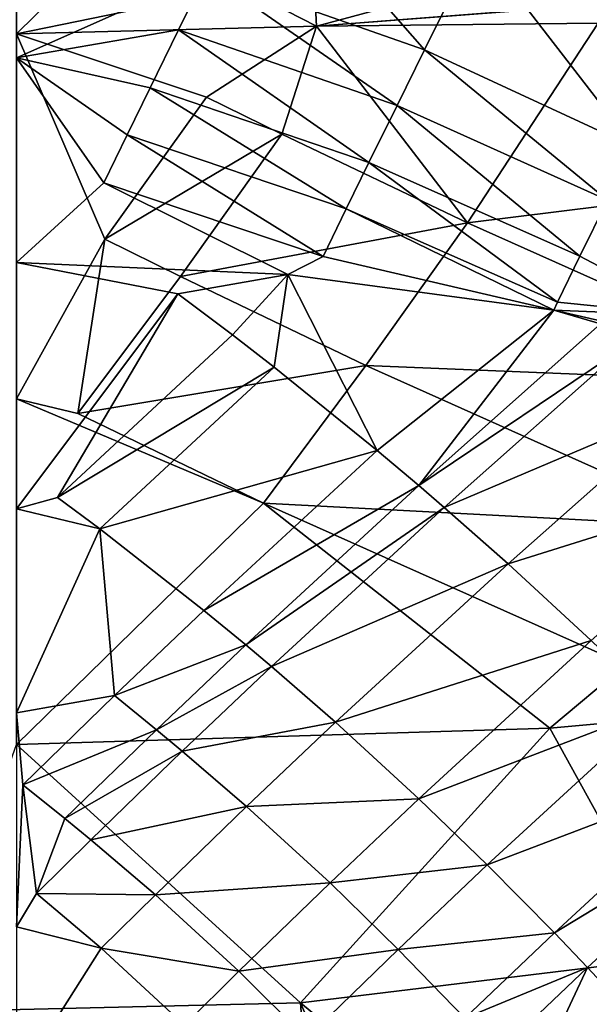
# Model space of a CAD drawing. Extents: x -175 to 150, y -253 to 45.
# Drawn here: x -120 to -91, y -149 to -100 of the extents above; entities that cross this region are included whole.
import ezdxf

# ---------------------------------------------------------------- set-up
doc = ezdxf.new("R2010")
doc.units = 0
doc.header["$MEASUREMENT"] = 0
for name, color, linetype in [('LAYER01000', 7, 'Continuous'), ('LAYER01001', 7, 'Continuous'), ('LAYER01004', 7, 'Continuous'), ('LAYER01160', 7, 'Continuous'), ('LAYER01161', 7, 'Continuous'), ('LAYER01163', 7, 'Continuous'), ('LAYER01164', 7, 'Continuous'), ('LAYER01171', 7, 'Continuous'), ('LAYER01172', 7, 'Continuous'), ('LAYER01173', 7, 'Continuous'), ('LAYER01174', 7, 'Continuous'), ('LAYER01175', 7, 'Continuous'), ('LAYER01179', 7, 'Continuous'), ('LAYER01181', 7, 'Continuous'), ('LAYER01183', 7, 'Continuous'), ('LAYER01185', 7, 'Continuous'), ('LAYER01245', 7, 'Continuous'), ('LAYER01333', 7, 'Continuous'), ('LAYER01334', 7, 'Continuous'), ('LAYER01335', 7, 'Continuous'), ('LAYER01336', 7, 'Continuous'), ('LAYER01338', 7, 'Continuous'), ('LAYER01343', 7, 'Continuous'), ('LAYER01344', 7, 'Continuous'), ('LAYER01347', 7, 'Continuous'), ('LAYER01348', 7, 'Continuous'), ('LAYER01352', 7, 'Continuous'), ('LAYER01353', 7, 'Continuous'), ('LAYER01354', 7, 'Continuous'), ('LAYER01355', 7, 'Continuous'), ('LAYER01395', 7, 'Continuous'), ('LAYER01400', 7, 'Continuous'), ('LAYER01401', 7, 'Continuous'), ('LAYER01402', 7, 'Continuous'), ('LAYER01403', 7, 'Continuous'), ('LAYER01407', 7, 'Continuous'), ('LAYER01408', 7, 'Continuous'), ('LAYER01489', 7, 'Continuous'), ('LAYER01490', 7, 'Continuous'), ('LAYER01491', 7, 'Continuous'), ('LAYER01492', 7, 'Continuous'), ('LAYER01493', 7, 'Continuous'), ('LAYER01499', 7, 'Continuous'), ('LAYER01500', 7, 'Continuous'), ('LAYER01504', 7, 'Continuous'), ('LAYER01509', 7, 'Continuous'), ('LAYER01510', 7, 'Continuous'), ('LAYER01511', 7, 'Continuous'), ('LAYER01512', 7, 'Continuous'), ('LAYER01513', 7, 'Continuous'), ('LAYER01514', 7, 'Continuous'), ('LAYER01515', 7, 'Continuous'), ('LAYER01516', 7, 'Continuous'), ('LAYER01556', 7, 'Continuous'), ('LAYER01558', 7, 'Continuous'), ('LAYER01559', 7, 'Continuous'), ('LAYER01560', 7, 'Continuous'), ('LAYER01561', 7, 'Continuous'), ('LAYER01562', 7, 'Continuous'), ('LAYER01563', 7, 'Continuous'), ('LAYER01564', 7, 'Continuous'), ('LAYER01565', 7, 'Continuous'), ('LAYER01566', 7, 'Continuous'), ('LAYER01567', 7, 'Continuous'), ('LAYER01568', 7, 'Continuous'), ('LAYER01615', 7, 'Continuous'), ('LAYER01636', 7, 'Continuous'), ('LAYER01637', 7, 'Continuous'), ('LAYER01652', 7, 'Continuous'), ('LAYER01653', 7, 'Continuous'), ('LAYER01654', 7, 'Continuous'), ('LAYER01655', 7, 'Continuous'), ('LAYER01656', 7, 'Continuous'), ('LAYER01657', 7, 'Continuous'), ('LAYER01658', 7, 'Continuous'), ('LAYER01660', 7, 'Continuous'), ('LAYER01663', 7, 'Continuous'), ('LAYER01704', 7, 'Continuous'), ('LAYER01705', 7, 'Continuous'), ('LAYER01709', 7, 'Continuous'), ('LAYER01710', 7, 'Continuous'), ('LAYER01711', 7, 'Continuous'), ('LAYER01712', 7, 'Continuous'), ('LAYER01713', 7, 'Continuous'), ('LAYER01714', 7, 'Continuous'), ('LAYER01715', 7, 'Continuous'), ('LAYER01716', 7, 'Continuous'), ('LAYER01723', 7, 'Continuous'), ('LAYER01724', 7, 'Continuous'), ('LAYER01725', 7, 'Continuous'), ('LAYER01753', 7, 'Continuous'), ('LAYER01754', 7, 'Continuous'), ('LAYER01762', 7, 'Continuous'), ('LAYER01763', 7, 'Continuous'), ('LAYER01764', 7, 'Continuous'), ('LAYER01765', 7, 'Continuous'), ('LAYER01785', 7, 'Continuous'), ('LAYER01786', 7, 'Continuous'), ('LAYER01807', 7, 'Continuous'), ('LAYER01808', 7, 'Continuous'), ('LAYER01809', 7, 'Continuous'), ('LAYER01810', 7, 'Continuous'), ('LAYER01811', 7, 'Continuous'), ('LAYER01812', 7, 'Continuous'), ('LAYER01816', 7, 'Continuous'), ('LAYER01818', 7, 'Continuous'), ('LAYER01844', 7, 'Continuous'), ('LAYER01853', 7, 'Continuous'), ('LAYER01855', 7, 'Continuous'), ('LAYER01856', 7, 'Continuous'), ('LAYER01857', 7, 'Continuous'), ('LAYER01858', 7, 'Continuous'), ('LAYER01859', 7, 'Continuous'), ('LAYER01860', 7, 'Continuous'), ('LAYER01905', 7, 'Continuous'), ('LAYER01906', 7, 'Continuous'), ('LAYER01907', 7, 'Continuous'), ('LAYER01908', 7, 'Continuous'), ('LAYER01909', 7, 'Continuous'), ('LAYER01920', 7, 'Continuous'), ('LAYER01946', 7, 'Continuous'), ('LAYER01979', 7, 'Continuous'), ('LAYER01980', 7, 'Continuous'), ('LAYER01981', 7, 'Continuous'), ('LAYER01982', 7, 'Continuous'), ('LAYER01983', 7, 'Continuous'), ('LAYER01984', 7, 'Continuous'), ('LAYER01987', 7, 'Continuous'), ('LAYER01988', 7, 'Continuous'), ('LAYER01989', 7, 'Continuous'), ('LAYER02095', 7, 'Continuous'), ('LAYER02096', 7, 'Continuous'), ('LAYER02097', 7, 'Continuous'), ('LAYER02098', 7, 'Continuous'), ('LAYER02099', 7, 'Continuous'), ('LAYER02100', 7, 'Continuous'), ('LAYER02101', 7, 'Continuous'), ('LAYER02156', 7, 'Continuous'), ('LAYER02157', 7, 'Continuous'), ('LAYER02158', 7, 'Continuous'), ('LAYER02159', 7, 'Continuous'), ('LAYER02161', 7, 'Continuous'), ('LAYER02163', 7, 'Continuous'), ('LAYER02164', 7, 'Continuous'), ('LAYER02268', 7, 'Continuous'), ('LAYER02269', 7, 'Continuous'), ('LAYER02270', 7, 'Continuous'), ('LAYER02272', 7, 'Continuous'), ('LAYER02273', 7, 'Continuous'), ('LAYER02274', 7, 'Continuous'), ('LAYER02328', 7, 'Continuous'), ('LAYER02329', 7, 'Continuous'), ('LAYER02382', 7, 'Continuous'), ('LAYER02383', 7, 'Continuous'), ('LAYER02384', 7, 'Continuous'), ('LAYER02385', 7, 'Continuous'), ('LAYER02386', 7, 'Continuous')]:
    doc.layers.add(name, color=color, linetype=linetype)

msp = doc.modelspace()

# ---------------------------------------------------------------- linework, layer by layer
at = {"layer": 'LAYER01000', "color": 253}
msp.add_3dface([(-107.726, -91.809, 185.347), (-110.452, -97.329, 190.965), (-99.502, -101.185, 192.3)], dxfattribs=at)
at = {"layer": 'LAYER01001', "color": 253}
msp.add_3dface([(-96.856, -95.857, 186.495), (-107.726, -91.809, 185.347), (-99.502, -101.185, 192.3)], dxfattribs=at)
at = {"layer": 'LAYER01004', "color": 253}
msp.add_3dface([(-120, -91.901, 186.288), (-120, -101.581, 195.296), (-110.452, -97.329, 190.965)], dxfattribs=at)
at = {"layer": 'LAYER01160', "color": 253}
msp.add_3dface([(-96.856, -95.857, 186.495), (-86.472, -101.088, 186.484), (-93.972, -90.179, 178.753)], dxfattribs=at)
at = {"layer": 'LAYER01161', "color": 253}
msp.add_3dface([(-93.972, -90.179, 178.753), (-86.472, -101.088, 186.484), (-83.798, -95.92, 178.244)], dxfattribs=at)
at = {"layer": 'LAYER01163', "color": 253}
msp.add_3dface([(-86.472, -101.088, 186.484), (-96.856, -95.857, 186.495), (-88.971, -106.058, 192.641)], dxfattribs=at)
at = {"layer": 'LAYER01164', "color": 253}
msp.add_3dface([(-99.502, -101.185, 192.3), (-88.971, -106.058, 192.641), (-96.856, -95.857, 186.495)], dxfattribs=at)
at = {"layer": 'LAYER01171', "color": 253}
msp.add_3dface([(-110.452, -97.329, 190.965), (-120, -101.581, 195.296), (-111.854, -100.185, 193.681)], dxfattribs=at)
at = {"layer": 'LAYER01172', "color": 253}
msp.add_3dface([(-99.502, -101.185, 192.3), (-110.452, -97.329, 190.965), (-100.877, -103.976, 195.08)], dxfattribs=at)
at = {"layer": 'LAYER01173', "color": 253}
msp.add_3dface([(-111.854, -100.185, 193.681), (-100.877, -103.976, 195.08), (-110.452, -97.329, 190.965)], dxfattribs=at)
at = {"layer": 'LAYER01174', "color": 253}
msp.add_3dface([(-88.971, -106.058, 192.641), (-99.502, -101.185, 192.3), (-90.303, -108.744, 195.522)], dxfattribs=at)
at = {"layer": 'LAYER01175', "color": 253}
msp.add_3dface([(-100.877, -103.976, 195.08), (-90.303, -108.744, 195.522), (-99.502, -101.185, 192.3)], dxfattribs=at)
at = {"layer": 'LAYER01179', "color": 253}
msp.add_3dface([(-111.854, -100.185, 193.681), (-120, -101.581, 195.296), (-113.281, -103.102, 196.336)], dxfattribs=at)
at = {"layer": 'LAYER01181', "color": 253}
msp.add_3dface([(-113.281, -103.102, 196.336), (-120, -101.581, 195.296), (-114.434, -105.465, 198.394)], dxfattribs=at)
at = {"layer": 'LAYER01183', "color": 253}
msp.add_3dface([(-114.434, -105.465, 198.394), (-120, -101.581, 195.296), (-115.605, -107.874, 200.407)], dxfattribs=at)
at = {"layer": 'LAYER01185', "color": 253}
msp.add_3dface([(-120, -111.871, 203.6), (-115.605, -107.874, 200.407), (-120, -101.581, 195.296)], dxfattribs=at)
at = {"layer": 'LAYER01245', "color": 253}
msp.add_3dface([(-120, -94.973, 145.446), (-117.189, -97.602, 147.404), (-120, -100.378, 149.174)], dxfattribs=at)
at = {"layer": 'LAYER01333', "color": 253}
msp.add_3dface([(-111.854, -100.185, 193.681), (-113.281, -103.102, 196.336), (-102.285, -106.845, 197.782)], dxfattribs=at)
at = {"layer": 'LAYER01334', "color": 253}
msp.add_3dface([(-100.877, -103.976, 195.08), (-111.854, -100.185, 193.681), (-102.285, -106.845, 197.782)], dxfattribs=at)
at = {"layer": 'LAYER01335', "color": 253}
msp.add_3dface([(-100.877, -103.976, 195.08), (-102.285, -106.845, 197.782), (-91.686, -111.554, 198.283)], dxfattribs=at)
at = {"layer": 'LAYER01336', "color": 253}
msp.add_3dface([(-90.303, -108.744, 195.522), (-100.877, -103.976, 195.08), (-91.686, -111.554, 198.283)], dxfattribs=at)
at = {"layer": 'LAYER01338', "color": 253}
msp.add_3dface([(-85.986, -114.559, 198.169), (-90.303, -108.744, 195.522), (-91.686, -111.554, 198.283)], dxfattribs=at)
at = {"layer": 'LAYER01343', "color": 253}
msp.add_3dface([(-113.281, -103.102, 196.336), (-103.426, -109.179, 199.868), (-102.285, -106.845, 197.782)], dxfattribs=at)
at = {"layer": 'LAYER01344', "color": 253}
msp.add_3dface([(-103.426, -109.179, 199.868), (-113.281, -103.102, 196.336), (-114.434, -105.465, 198.394)], dxfattribs=at)
at = {"layer": 'LAYER01347', "color": 253}
msp.add_3dface([(-114.434, -105.465, 198.394), (-104.589, -111.569, 201.9), (-103.426, -109.179, 199.868)], dxfattribs=at)
at = {"layer": 'LAYER01348', "color": 253}
msp.add_3dface([(-104.589, -111.569, 201.9), (-114.434, -105.465, 198.394), (-115.605, -107.874, 200.407)], dxfattribs=at)
at = {"layer": 'LAYER01352', "color": 253}
msp.add_3dface([(-120, -111.871, 203.6), (-106.369, -112.474, 202.882), (-115.605, -107.874, 200.407)], dxfattribs=at)
at = {"layer": 'LAYER01353', "color": 253}
msp.add_3dface([(-115.605, -107.874, 200.407), (-106.369, -112.474, 202.882), (-104.589, -111.569, 201.9)], dxfattribs=at)
at = {"layer": 'LAYER01354', "color": 253}
msp.add_3dface([(-106.369, -112.474, 202.882), (-120, -111.871, 203.6), (-111.887, -113.454, 204.347)], dxfattribs=at)
at = {"layer": 'LAYER01355', "color": 253}
msp.add_3dface([(-120, -111.871, 203.6), (-120, -124.252, 212.135), (-111.887, -113.454, 204.347)], dxfattribs=at)
at = {"layer": 'LAYER01395', "color": 253}
msp.add_3dface([(-120, -100.378, 149.174), (-117.189, -97.602, 147.404), (-108.701, -98.051, 148.205)], dxfattribs=at)
at = {"layer": 'LAYER01400', "color": 253}
msp.add_3dface([(-120, -100.378, 149.174), (-115.558, -110.696, 155.791), (-120, -118.729, 161.265)], dxfattribs=at)
at = {"layer": 'LAYER01401', "color": 253}
msp.add_3dface([(-120, -100.378, 149.174), (-108.701, -98.051, 148.205), (-104.917, -99.997, 149.804)], dxfattribs=at)
at = {"layer": 'LAYER01402', "color": 253}
msp.add_3dface([(-120, -100.378, 149.174), (-110.45, -103.569, 151.481), (-115.558, -110.696, 155.791)], dxfattribs=at)
at = {"layer": 'LAYER01403', "color": 253}
msp.add_3dface([(-120, -100.378, 149.174), (-104.917, -99.997, 149.804), (-110.45, -103.569, 151.481)], dxfattribs=at)
at = {"layer": 'LAYER01407', "color": 253}
msp.add_3dface([(-105.199, -94.648, 146.429), (-99.745, -98.592, 149.716), (-104.917, -99.997, 149.804)], dxfattribs=at)
at = {"layer": 'LAYER01408', "color": 253}
msp.add_3dface([(-105.199, -94.648, 146.429), (-104.917, -99.997, 149.804), (-108.701, -98.051, 148.205)], dxfattribs=at)
at = {"layer": 'LAYER01489', "color": 253}
msp.add_3dface([(-91.686, -111.554, 198.283), (-102.285, -106.845, 197.782), (-92.817, -113.864, 200.393)], dxfattribs=at)
at = {"layer": 'LAYER01490', "color": 253}
msp.add_3dface([(-102.285, -106.845, 197.782), (-103.426, -109.179, 199.868), (-92.817, -113.864, 200.393)], dxfattribs=at)
at = {"layer": 'LAYER01491', "color": 253}
msp.add_3dface([(-85.986, -114.559, 198.169), (-91.686, -111.554, 198.283), (-92.817, -113.864, 200.393)], dxfattribs=at)
at = {"layer": 'LAYER01492', "color": 253}
msp.add_3dface([(-85.986, -114.559, 198.169), (-92.817, -113.864, 200.393), (-92.994, -114.269, 200.743)], dxfattribs=at)
at = {"layer": 'LAYER01493', "color": 253}
msp.add_3dface([(-80.127, -117.223, 197.222), (-85.986, -114.559, 198.169), (-92.994, -114.269, 200.743)], dxfattribs=at)
at = {"layer": 'LAYER01499', "color": 253}
msp.add_3dface([(-104.589, -111.569, 201.9), (-92.994, -114.269, 200.743), (-103.426, -109.179, 199.868)], dxfattribs=at)
at = {"layer": 'LAYER01500', "color": 253}
msp.add_3dface([(-103.426, -109.179, 199.868), (-92.994, -114.269, 200.743), (-92.817, -113.864, 200.393)], dxfattribs=at)
at = {"layer": 'LAYER01504', "color": 253}
msp.add_3dface([(-106.369, -112.474, 202.882), (-92.994, -114.269, 200.743), (-104.589, -111.569, 201.9)], dxfattribs=at)
at = {"layer": 'LAYER01509', "color": 253}
msp.add_3dface([(-109.154, -115.505, 205.488), (-106.369, -112.474, 202.882), (-111.887, -113.454, 204.347)], dxfattribs=at)
at = {"layer": 'LAYER01510', "color": 253}
msp.add_3dface([(-107.054, -117.13, 206.305), (-106.369, -112.474, 202.882), (-109.154, -115.505, 205.488)], dxfattribs=at)
at = {"layer": 'LAYER01511', "color": 253}
msp.add_3dface([(-101.871, -121.318, 208.089), (-106.369, -112.474, 202.882), (-107.054, -117.13, 206.305)], dxfattribs=at)
at = {"layer": 'LAYER01512', "color": 253}
msp.add_3dface([(-101.871, -121.318, 208.089), (-92.994, -114.269, 200.743), (-106.369, -112.474, 202.882)], dxfattribs=at)
at = {"layer": 'LAYER01513', "color": 253}
msp.add_3dface([(-111.887, -113.454, 204.347), (-120, -124.252, 212.135), (-117.939, -123.68, 211.746)], dxfattribs=at)
at = {"layer": 'LAYER01514', "color": 253}
msp.add_3dface([(-109.154, -115.505, 205.488), (-111.887, -113.454, 204.347), (-117.939, -123.68, 211.746)], dxfattribs=at)
at = {"layer": 'LAYER01515', "color": 253}
msp.add_3dface([(-120, -134.499, 217.94), (-115.814, -125.259, 212.654), (-120, -124.252, 212.135)], dxfattribs=at)
at = {"layer": 'LAYER01516', "color": 253}
msp.add_3dface([(-117.939, -123.68, 211.746), (-120, -124.252, 212.135), (-115.814, -125.259, 212.654)], dxfattribs=at)
at = {"layer": 'LAYER01556', "color": 253}
msp.add_3dface([(-120, -118.729, 161.265), (-115.558, -110.696, 155.791), (-116.914, -119.47, 161.823)], dxfattribs=at)
at = {"layer": 'LAYER01558', "color": 253}
msp.add_3dface([(-107.582, -123.964, 165.454), (-120, -118.729, 161.265), (-116.914, -119.47, 161.823)], dxfattribs=at)
at = {"layer": 'LAYER01559', "color": 253}
msp.add_3dface([(-107.582, -123.964, 165.454), (-120, -136.094, 174.732), (-120, -118.729, 161.265)], dxfattribs=at)
at = {"layer": 'LAYER01560', "color": 253}
msp.add_3dface([(-110.45, -103.569, 151.481), (-106.664, -105.42, 152.91), (-115.558, -110.696, 155.791)], dxfattribs=at)
at = {"layer": 'LAYER01561', "color": 253}
msp.add_3dface([(-115.558, -110.696, 155.791), (-111.767, -112.571, 157.185), (-116.914, -119.47, 161.823)], dxfattribs=at)
at = {"layer": 'LAYER01562', "color": 253}
msp.add_3dface([(-115.558, -110.696, 155.791), (-106.664, -105.42, 152.91), (-111.767, -112.571, 157.185)], dxfattribs=at)
at = {"layer": 'LAYER01563', "color": 253}
msp.add_3dface([(-89.977, -98.857, 151.688), (-104.917, -99.997, 149.804), (-92.544, -99.035, 151.24)], dxfattribs=at)
at = {"layer": 'LAYER01564', "color": 253}
msp.add_3dface([(-89.977, -98.857, 151.688), (-90.774, -99.846, 151.966), (-104.917, -99.997, 149.804)], dxfattribs=at)
at = {"layer": 'LAYER01565', "color": 253}
msp.add_3dface([(-92.544, -99.035, 151.24), (-104.917, -99.997, 149.804), (-99.745, -98.592, 149.716)], dxfattribs=at)
at = {"layer": 'LAYER01566', "color": 253}
msp.add_3dface([(-104.917, -99.997, 149.804), (-90.774, -99.846, 151.966), (-97.337, -109.883, 156.585)], dxfattribs=at)
at = {"layer": 'LAYER01567', "color": 253}
msp.add_3dface([(-104.917, -99.997, 149.804), (-97.337, -109.883, 156.585), (-106.664, -105.42, 152.91)], dxfattribs=at)
at = {"layer": 'LAYER01568', "color": 253}
msp.add_3dface([(-110.45, -103.569, 151.481), (-104.917, -99.997, 149.804), (-106.664, -105.42, 152.91)], dxfattribs=at)
at = {"layer": 'LAYER01615', "color": 253}
msp.add_3dface([(-92.994, -114.269, 200.743), (-90.646, -114.953, 200.381), (-80.127, -117.223, 197.222)], dxfattribs=at)
at = {"layer": 'LAYER01636', "color": 253}
msp.add_3dface([(-99.785, -123.08, 208.712), (-90.646, -114.953, 200.381), (-92.994, -114.269, 200.743)], dxfattribs=at)
at = {"layer": 'LAYER01637', "color": 253}
msp.add_3dface([(-99.785, -123.08, 208.712), (-92.994, -114.269, 200.743), (-101.871, -121.318, 208.089)], dxfattribs=at)
at = {"layer": 'LAYER01652', "color": 253}
msp.add_3dface([(-117.939, -123.68, 211.746), (-107.054, -117.13, 206.305), (-109.154, -115.505, 205.488)], dxfattribs=at)
at = {"layer": 'LAYER01653', "color": 253}
msp.add_3dface([(-107.054, -117.13, 206.305), (-117.939, -123.68, 211.746), (-115.814, -125.259, 212.654)], dxfattribs=at)
at = {"layer": 'LAYER01654', "color": 253}
msp.add_3dface([(-115.814, -125.259, 212.654), (-101.871, -121.318, 208.089), (-107.054, -117.13, 206.305)], dxfattribs=at)
at = {"layer": 'LAYER01655', "color": 253}
msp.add_3dface([(-101.871, -121.318, 208.089), (-115.814, -125.259, 212.654), (-110.581, -129.356, 214.625)], dxfattribs=at)
at = {"layer": 'LAYER01656', "color": 253}
msp.add_3dface([(-110.581, -129.356, 214.625), (-99.785, -123.08, 208.712), (-101.871, -121.318, 208.089)], dxfattribs=at)
at = {"layer": 'LAYER01657', "color": 253}
msp.add_3dface([(-120, -134.499, 217.94), (-115.08, -133.639, 217.359), (-115.814, -125.259, 212.654)], dxfattribs=at)
at = {"layer": 'LAYER01658', "color": 253}
msp.add_3dface([(-120, -134.499, 217.94), (-119.685, -138.12, 219.693), (-115.08, -133.639, 217.359)], dxfattribs=at)
at = {"layer": 'LAYER01660', "color": 253}
msp.add_3dface([(-120, -134.499, 217.94), (-120, -145.255, 222.736), (-119.685, -138.12, 219.693)], dxfattribs=at)
at = {"layer": 'LAYER01663', "color": 253}
msp.add_3dface([(-115.08, -133.639, 217.359), (-110.581, -129.356, 214.625), (-115.814, -125.259, 212.654)], dxfattribs=at)
at = {"layer": 'LAYER01704', "color": 253}
msp.add_3dface([(-116.914, -119.47, 161.823), (-111.767, -112.571, 157.185), (-102.439, -117.045, 160.845)], dxfattribs=at)
at = {"layer": 'LAYER01705', "color": 253}
msp.add_3dface([(-107.582, -123.964, 165.454), (-116.914, -119.47, 161.823), (-102.439, -117.045, 160.845)], dxfattribs=at)
at = {"layer": 'LAYER01709', "color": 253}
msp.add_3dface([(-124.759, -149.534, 186.808), (-120, -136.094, 174.732), (-105.734, -149.074, 186.808)], dxfattribs=at)
at = {"layer": 'LAYER01710', "color": 253}
msp.add_3dface([(-93.203, -135.284, 175.698), (-120, -136.094, 174.732), (-107.582, -123.964, 165.454)], dxfattribs=at)
at = {"layer": 'LAYER01711', "color": 253}
msp.add_3dface([(-93.203, -135.284, 175.698), (-105.734, -149.074, 186.808), (-120, -136.094, 174.732)], dxfattribs=at)
at = {"layer": 'LAYER01712', "color": 253}
msp.add_3dface([(-89.394, -132.094, 173.561), (-93.203, -135.284, 175.698), (-107.582, -123.964, 165.454)], dxfattribs=at)
at = {"layer": 'LAYER01713', "color": 253}
msp.add_3dface([(-89.394, -132.094, 173.561), (-107.582, -123.964, 165.454), (-84.249, -125.187, 168.935)], dxfattribs=at)
at = {"layer": 'LAYER01714', "color": 253}
msp.add_3dface([(-107.582, -123.964, 165.454), (-102.439, -117.045, 160.845), (-84.249, -125.187, 168.935)], dxfattribs=at)
at = {"layer": 'LAYER01715', "color": 253}
msp.add_3dface([(-97.337, -109.883, 156.585), (-111.767, -112.571, 157.185), (-106.664, -105.42, 152.91)], dxfattribs=at)
at = {"layer": 'LAYER01716', "color": 253}
msp.add_3dface([(-102.439, -117.045, 160.845), (-111.767, -112.571, 157.185), (-97.337, -109.883, 156.585)], dxfattribs=at)
at = {"layer": 'LAYER01723', "color": 253}
msp.add_3dface([(-90.774, -99.846, 151.966), (-76.539, -107.307, 158.67), (-97.337, -109.883, 156.585)], dxfattribs=at)
at = {"layer": 'LAYER01724', "color": 253}
msp.add_3dface([(-97.337, -109.883, 156.585), (-76.539, -107.307, 158.67), (-79.152, -118, 164.712)], dxfattribs=at)
at = {"layer": 'LAYER01725', "color": 253}
msp.add_3dface([(-102.439, -117.045, 160.845), (-97.337, -109.883, 156.585), (-79.152, -118, 164.712)], dxfattribs=at)
at = {"layer": 'LAYER01753', "color": 253}
msp.add_3dface([(-91.113, -130.876, 210.692), (-82.036, -122.862, 202.134), (-95.296, -127.021, 209.859)], dxfattribs=at)
at = {"layer": 'LAYER01754', "color": 253}
msp.add_3dface([(-86.196, -118.965, 201.383), (-95.296, -127.021, 209.859), (-82.036, -122.862, 202.134)], dxfattribs=at)
at = {"layer": 'LAYER01762', "color": 253}
msp.add_3dface([(-89.379, -116.079, 200.688), (-98.505, -124.183, 209.066), (-86.196, -118.965, 201.383)], dxfattribs=at)
at = {"layer": 'LAYER01763', "color": 253}
msp.add_3dface([(-86.196, -118.965, 201.383), (-98.505, -124.183, 209.066), (-95.296, -127.021, 209.859)], dxfattribs=at)
at = {"layer": 'LAYER01764', "color": 253}
msp.add_3dface([(-90.646, -114.953, 200.381), (-99.785, -123.08, 208.712), (-89.379, -116.079, 200.688)], dxfattribs=at)
at = {"layer": 'LAYER01765', "color": 253}
msp.add_3dface([(-98.505, -124.183, 209.066), (-89.379, -116.079, 200.688), (-99.785, -123.08, 208.712)], dxfattribs=at)
at = {"layer": 'LAYER01785', "color": 253}
msp.add_3dface([(-99.785, -123.08, 208.712), (-110.581, -129.356, 214.625), (-108.479, -131.088, 215.307)], dxfattribs=at)
at = {"layer": 'LAYER01786', "color": 253}
msp.add_3dface([(-108.479, -131.088, 215.307), (-98.505, -124.183, 209.066), (-99.785, -123.08, 208.712)], dxfattribs=at)
at = {"layer": 'LAYER01807', "color": 253}
msp.add_3dface([(-108.479, -131.088, 215.307), (-110.581, -129.356, 214.625), (-115.08, -133.639, 217.359)], dxfattribs=at)
at = {"layer": 'LAYER01808', "color": 253}
msp.add_3dface([(-112.968, -135.354, 218.075), (-115.08, -133.639, 217.359), (-119.685, -138.12, 219.693)], dxfattribs=at)
at = {"layer": 'LAYER01809', "color": 253}
msp.add_3dface([(-112.968, -135.354, 218.075), (-108.479, -131.088, 215.307), (-115.08, -133.639, 217.359)], dxfattribs=at)
at = {"layer": 'LAYER01810', "color": 253}
msp.add_3dface([(-119.685, -138.12, 219.693), (-120, -145.255, 222.736), (-118.993, -143.579, 222.063)], dxfattribs=at)
at = {"layer": 'LAYER01811', "color": 253}
msp.add_3dface([(-117.566, -139.822, 220.436), (-112.968, -135.354, 218.075), (-119.685, -138.12, 219.693)], dxfattribs=at)
at = {"layer": 'LAYER01812', "color": 253}
msp.add_3dface([(-118.993, -143.579, 222.063), (-117.566, -139.822, 220.436), (-119.685, -138.12, 219.693)], dxfattribs=at)
at = {"layer": 'LAYER01816', "color": 253}
msp.add_3dface([(-118.993, -143.579, 222.063), (-120, -145.255, 222.736), (-115.74, -146.337, 223.017)], dxfattribs=at)
at = {"layer": 'LAYER01818', "color": 253}
msp.add_3dface([(-120, -145.255, 222.736), (-120, -153.043, 224.986), (-115.74, -146.337, 223.017)], dxfattribs=at)
at = {"layer": 'LAYER01844', "color": 253}
msp.add_3dface([(-102.439, -117.045, 160.845), (-79.152, -118, 164.712), (-84.249, -125.187, 168.935)], dxfattribs=at)
at = {"layer": 'LAYER01853', "color": 253}
msp.add_3dface([(-104.377, -167.767, 206.464), (-124.759, -149.534, 186.808), (-105.734, -149.074, 186.808)], dxfattribs=at)
at = {"layer": 'LAYER01855', "color": 253}
msp.add_3dface([(-93.203, -135.284, 175.698), (-86.842, -146.78, 186.808), (-105.734, -149.074, 186.808)], dxfattribs=at)
at = {"layer": 'LAYER01856', "color": 253}
msp.add_3dface([(-86.842, -146.78, 186.808), (-86.732, -164.816, 205.402), (-105.734, -149.074, 186.808)], dxfattribs=at)
at = {"layer": 'LAYER01857', "color": 253}
msp.add_3dface([(-105.734, -149.074, 186.808), (-86.732, -164.816, 205.402), (-96.849, -169.686, 209.488)], dxfattribs=at)
at = {"layer": 'LAYER01858', "color": 253}
msp.add_3dface([(-104.377, -167.767, 206.464), (-105.734, -149.074, 186.808), (-96.849, -169.686, 209.488)], dxfattribs=at)
at = {"layer": 'LAYER01859', "color": 253}
msp.add_3dface([(-66.643, -132.86, 178.587), (-93.203, -135.284, 175.698), (-89.394, -132.094, 173.561)], dxfattribs=at)
at = {"layer": 'LAYER01860', "color": 253}
msp.add_3dface([(-93.203, -135.284, 175.698), (-66.643, -132.86, 178.587), (-86.842, -146.78, 186.808)], dxfattribs=at)
at = {"layer": 'LAYER01905', "color": 253}
msp.add_3dface([(-91.113, -130.876, 210.692), (-103.966, -134.983, 216.546), (-99.776, -138.826, 217.405)], dxfattribs=at)
at = {"layer": 'LAYER01906', "color": 253}
msp.add_3dface([(-103.966, -134.983, 216.546), (-91.113, -130.876, 210.692), (-95.296, -127.021, 209.859)], dxfattribs=at)
at = {"layer": 'LAYER01907', "color": 253}
msp.add_3dface([(-87.674, -134.18, 211.208), (-91.113, -130.876, 210.692), (-99.776, -138.826, 217.405)], dxfattribs=at)
at = {"layer": 'LAYER01908', "color": 253}
msp.add_3dface([(-95.296, -127.021, 209.859), (-107.191, -132.175, 215.693), (-103.966, -134.983, 216.546)], dxfattribs=at)
at = {"layer": 'LAYER01909', "color": 253}
msp.add_3dface([(-98.505, -124.183, 209.066), (-107.191, -132.175, 215.693), (-95.296, -127.021, 209.859)], dxfattribs=at)
at = {"layer": 'LAYER01920', "color": 253}
msp.add_3dface([(-98.505, -124.183, 209.066), (-108.479, -131.088, 215.307), (-107.191, -132.175, 215.693)], dxfattribs=at)
at = {"layer": 'LAYER01946', "color": 253}
msp.add_3dface([(-112.968, -135.354, 218.075), (-107.191, -132.175, 215.693), (-108.479, -131.088, 215.307)], dxfattribs=at)
at = {"layer": 'LAYER01979', "color": 253}
msp.add_3dface([(-111.674, -136.431, 218.481), (-107.191, -132.175, 215.693), (-112.968, -135.354, 218.075)], dxfattribs=at)
at = {"layer": 'LAYER01980', "color": 253}
msp.add_3dface([(-112.968, -135.354, 218.075), (-117.566, -139.822, 220.436), (-111.674, -136.431, 218.481)], dxfattribs=at)
at = {"layer": 'LAYER01981', "color": 253}
msp.add_3dface([(-118.993, -143.579, 222.063), (-115.74, -146.337, 223.017), (-113.017, -143.652, 221.806)], dxfattribs=at)
at = {"layer": 'LAYER01982', "color": 253}
msp.add_3dface([(-117.566, -139.822, 220.436), (-118.993, -143.579, 222.063), (-116.267, -140.889, 220.862)], dxfattribs=at)
at = {"layer": 'LAYER01983', "color": 253}
msp.add_3dface([(-118.993, -143.579, 222.063), (-113.017, -143.652, 221.806), (-116.267, -140.889, 220.862)], dxfattribs=at)
at = {"layer": 'LAYER01984', "color": 253}
msp.add_3dface([(-117.566, -139.822, 220.436), (-116.267, -140.889, 220.862), (-111.674, -136.431, 218.481)], dxfattribs=at)
at = {"layer": 'LAYER01987', "color": 253}
msp.add_3dface([(-120, -153.043, 224.986), (-111.563, -150.201, 223.834), (-115.74, -146.337, 223.017)], dxfattribs=at)
at = {"layer": 'LAYER01988', "color": 253}
msp.add_3dface([(-113.017, -143.652, 221.806), (-115.74, -146.337, 223.017), (-108.826, -147.492, 222.671)], dxfattribs=at)
at = {"layer": 'LAYER01989', "color": 253}
msp.add_3dface([(-108.826, -147.492, 222.671), (-115.74, -146.337, 223.017), (-111.563, -150.201, 223.834)], dxfattribs=at)
at = {"layer": 'LAYER02095', "color": 253}
msp.add_3dface([(-87.674, -134.18, 211.208), (-99.776, -138.826, 217.405), (-96.345, -142.146, 217.889)], dxfattribs=at)
at = {"layer": 'LAYER02096', "color": 253}
msp.add_3dface([(-87.674, -134.18, 211.208), (-96.345, -142.146, 217.889), (-84.276, -137.562, 211.567)], dxfattribs=at)
at = {"layer": 'LAYER02097', "color": 253}
msp.add_3dface([(-103.966, -134.983, 216.546), (-108.437, -139.218, 219.378), (-99.776, -138.826, 217.405)], dxfattribs=at)
at = {"layer": 'LAYER02098', "color": 253}
msp.add_3dface([(-103.966, -134.983, 216.546), (-107.191, -132.175, 215.693), (-111.674, -136.431, 218.481)], dxfattribs=at)
at = {"layer": 'LAYER02099', "color": 253}
msp.add_3dface([(-103.966, -134.983, 216.546), (-111.674, -136.431, 218.481), (-108.437, -139.218, 219.378)], dxfattribs=at)
at = {"layer": 'LAYER02100', "color": 253}
msp.add_3dface([(-104.244, -143.053, 220.252), (-99.776, -138.826, 217.405), (-108.437, -139.218, 219.378)], dxfattribs=at)
at = {"layer": 'LAYER02101', "color": 253}
msp.add_3dface([(-96.345, -142.146, 217.889), (-99.776, -138.826, 217.405), (-104.244, -143.053, 220.252)], dxfattribs=at)
at = {"layer": 'LAYER02156', "color": 253}
msp.add_3dface([(-111.674, -136.431, 218.481), (-116.267, -140.889, 220.862), (-108.437, -139.218, 219.378)], dxfattribs=at)
at = {"layer": 'LAYER02157', "color": 253}
msp.add_3dface([(-108.826, -147.492, 222.671), (-104.244, -143.053, 220.252), (-113.017, -143.652, 221.806)], dxfattribs=at)
at = {"layer": 'LAYER02158', "color": 253}
msp.add_3dface([(-104.244, -143.053, 220.252), (-108.437, -139.218, 219.378), (-113.017, -143.652, 221.806)], dxfattribs=at)
at = {"layer": 'LAYER02159', "color": 253}
msp.add_3dface([(-113.017, -143.652, 221.806), (-108.437, -139.218, 219.378), (-116.267, -140.889, 220.862)], dxfattribs=at)
at = {"layer": 'LAYER02161', "color": 253}
msp.add_3dface([(-105.426, -150.87, 223.038), (-108.826, -147.492, 222.671), (-111.563, -150.201, 223.834)], dxfattribs=at)
at = {"layer": 'LAYER02163', "color": 253}
msp.add_3dface([(-104.244, -143.053, 220.252), (-108.826, -147.492, 222.671), (-100.823, -146.392, 220.697)], dxfattribs=at)
at = {"layer": 'LAYER02164', "color": 253}
msp.add_3dface([(-100.823, -146.392, 220.697), (-108.826, -147.492, 222.671), (-105.426, -150.87, 223.038)], dxfattribs=at)
at = {"layer": 'LAYER02268', "color": 253}
msp.add_3dface([(-82.599, -139.276, 211.687), (-92.969, -145.567, 218.169), (-91.31, -147.303, 218.235)], dxfattribs=at)
at = {"layer": 'LAYER02269', "color": 253}
msp.add_3dface([(-92.969, -145.567, 218.169), (-82.599, -139.276, 211.687), (-84.276, -137.562, 211.567)], dxfattribs=at)
at = {"layer": 'LAYER02270', "color": 253}
msp.add_3dface([(-89.644, -149.084, 218.255), (-82.599, -139.276, 211.687), (-91.31, -147.303, 218.235)], dxfattribs=at)
at = {"layer": 'LAYER02272', "color": 253}
msp.add_3dface([(-84.276, -137.562, 211.567), (-96.345, -142.146, 217.889), (-92.969, -145.567, 218.169)], dxfattribs=at)
at = {"layer": 'LAYER02273', "color": 253}
msp.add_3dface([(-96.345, -142.146, 217.889), (-104.244, -143.053, 220.252), (-100.823, -146.392, 220.697)], dxfattribs=at)
at = {"layer": 'LAYER02274', "color": 253}
msp.add_3dface([(-96.345, -142.146, 217.889), (-100.823, -146.392, 220.697), (-92.969, -145.567, 218.169)], dxfattribs=at)
at = {"layer": 'LAYER02328', "color": 253}
msp.add_3dface([(-97.468, -149.852, 220.898), (-100.823, -146.392, 220.697), (-105.426, -150.87, 223.038)], dxfattribs=at)
at = {"layer": 'LAYER02329', "color": 253}
msp.add_3dface([(-97.468, -149.852, 220.898), (-92.969, -145.567, 218.169), (-100.823, -146.392, 220.697)], dxfattribs=at)
at = {"layer": 'LAYER02382', "color": 253}
msp.add_3dface([(-97.468, -149.852, 220.898), (-91.31, -147.303, 218.235), (-92.969, -145.567, 218.169)], dxfattribs=at)
at = {"layer": 'LAYER02383', "color": 253}
msp.add_3dface([(-95.824, -151.612, 220.914), (-91.31, -147.303, 218.235), (-97.468, -149.852, 220.898)], dxfattribs=at)
at = {"layer": 'LAYER02384', "color": 253}
msp.add_3dface([(-89.644, -149.084, 218.255), (-91.31, -147.303, 218.235), (-94.171, -153.421, 220.878)], dxfattribs=at)
at = {"layer": 'LAYER02385', "color": 253}
msp.add_3dface([(-94.171, -153.421, 220.878), (-91.31, -147.303, 218.235), (-95.824, -151.612, 220.914)], dxfattribs=at)
at = {"layer": 'LAYER02386', "color": 253}
msp.add_3dface([(-88, -150.877, 218.228), (-89.644, -149.084, 218.255), (-94.171, -153.421, 220.878)], dxfattribs=at)

doc.saveas('drawing.dxf')
